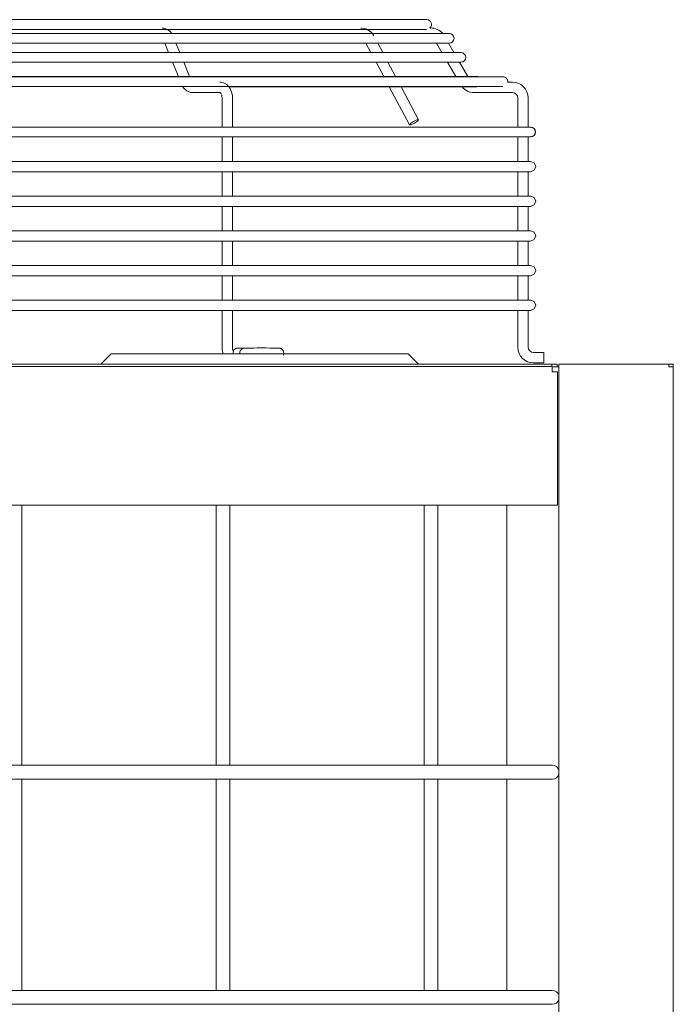
# Model space of a CAD drawing. Extents: x 820746 to 2763213, y -507304 to 286546.
# Drawn here: x 1676964 to 1677764, y 49246 to 50452 of the extents above; entities that cross this region are included whole.
import ezdxf

# ---------------------------------------------------------------- set-up
doc = ezdxf.new("R2010")
doc.units = 0
doc.header["$LTSCALE"] = 10
doc.header["$MEASUREMENT"] = 0
doc.layers.add('DETAIL', color=7, linetype='Continuous', lineweight=18)

# ---------------------------------------------------------------- blocks, each defined once
blk = doc.blocks.new('A$C2D2F39CC')
at = {"layer": 'DETAIL', "color": 0, "linetype": 'Continuous'}
for p, q in [((5313, 7783.3, 239580), (5253.5, 7783.3, 239580)), ((5370.1, 7783.3, 239580), (5313, 7783.3, 239580)), ((5424.8, 7783.3, 239580), (5370.1, 7783.3, 239580)), ((5476.8, 7783.3, 239580), (5424.8, 7783.3, 239580)), ((5525.9, 7783.3, 239580), (5476.8, 7783.3, 239580)), ((5572.1, 7783.3, 239580), (5525.9, 7783.3, 239580)), ((5615.1, 7783.3, 239580), (5572.1, 7783.3, 239580)), ((5654.8, 7783.3, 239580), (5615.1, 7783.3, 239580)), ((5691.2, 7783.3, 239580), (5654.8, 7783.3, 239580)), ((5724, 7783.3, 239580), (5691.2, 7783.3, 239580)), ((5753.2, 7783.3, 239580), (5724, 7783.3, 239580)), ((5778.8, 7783.3, 239580), (5753.2, 7783.3, 239580)), ((5800.5, 7783.3, 239580), (5778.8, 7783.3, 239580)), ((5818.3, 7783.3, 239580), (5800.5, 7783.3, 239580)), ((5832.3, 7783.3, 239580), (5818.3, 7783.3, 239580)), ((5842.3, 7783.3, 239580), (5832.3, 7783.3, 239580)), ((5848.3, 7783.3, 239580), (5842.3, 7783.3, 239580)), ((5850.3, 7783.3, 239580), (5848.3, 7783.3, 239580)), ((5256.2, 7769.7, 239580), (5315.4, 7769.7, 239580)), ((5315.4, 7769.7, 239580), (5372.3, 7769.7, 239580)), ((5372.3, 7769.7, 239580), (5426.8, 7769.7, 239580)), ((5426.8, 7769.7, 239580), (5478.5, 7769.7, 239580)), ((5478.5, 7769.7, 239580), (5527.4, 7769.7, 239580)), ((5482.2, 7771.6, 239580), (5480.9, 7771.6, 239580)), ((5483.4, 7771.4, 239580), (5482.2, 7771.6, 239580)), ((5486.3, 7770.6, 239580), (5483.4, 7771.4, 239580)), ((5489.1, 7769.2, 239580), (5486.3, 7770.6, 239580)), ((5527.4, 7769.7, 239580), (5573.4, 7769.7, 239580)), ((5573.4, 7769.7, 239580), (5616.2, 7769.7, 239580)), ((5616.2, 7769.7, 239580), (5655.8, 7769.7, 239580)), ((5655.8, 7769.7, 239580), (5692, 7769.7, 239580)), ((5692, 7769.7, 239580), (5724.6, 7769.7, 239580)), ((5724.6, 7769.7, 239580), (5753.7, 7769.7, 239580)), ((5753.7, 7769.7, 239580), (5779.1, 7769.7, 239580)), ((5759.2, 7771.6, 239580), (5758.6, 7771.6, 239580)), ((5759.7, 7771.6, 239580), (5759.2, 7771.6, 239580)), ((5763.3, 7771.1, 239580), (5759.7, 7771.6, 239580)), ((5766.8, 7769.8, 239580), (5763.3, 7771.1, 239580)), ((5770.3, 7767.8, 239580), (5766.8, 7769.8, 239580)), ((5779.1, 7769.7, 239580), (5800.7, 7769.7, 239580)), ((5800.7, 7769.7, 239580), (5818.5, 7769.7, 239580)), ((5818.5, 7769.7, 239580), (5832.4, 7769.7, 239580)), ((5832.4, 7769.7, 239580), (5842.3, 7769.7, 239580)), ((5842.3, 7769.7, 239580), (5848.3, 7769.7, 239580)), ((5848.3, 7769.7, 239580), (5850.3, 7769.7, 239580)), ((5856.1, 7771.6, 239580), (5855.1, 7771.6, 239580)), ((5289.7, 7763.9, 239580), (5228.4, 7763.9, 239580)), ((5348.9, 7763.9, 239580), (5289.7, 7763.9, 239580)), ((5405.7, 7763.9, 239580), (5348.9, 7763.9, 239580)), ((5460.1, 7763.9, 239580), (5405.7, 7763.9, 239580)), ((5511.7, 7763.9, 239580), (5460.1, 7763.9, 239580)), ((5491.7, 7767, 239580), (5489.1, 7769.2, 239580)), ((5494, 7764.4, 239580), (5491.7, 7767, 239580)), ((5494.3, 7763.9, 239580), (5494, 7764.4, 239580)), ((5560.5, 7763.9, 239580), (5511.7, 7763.9, 239580)), ((5606.2, 7763.9, 239580), (5560.5, 7763.9, 239580)), ((5648.9, 7763.9, 239580), (5606.2, 7763.9, 239580)), ((5688.3, 7763.9, 239580), (5648.9, 7763.9, 239580)), ((5724.3, 7763.9, 239580), (5688.3, 7763.9, 239580)), ((5756.8, 7763.9, 239580), (5724.3, 7763.9, 239580)), ((5785.7, 7763.9, 239580), (5756.8, 7763.9, 239580)), ((5773.3, 7765.2, 239580), (5770.3, 7767.8, 239580)), ((5775.1, 7763, 239580), (5773.3, 7765.2, 239580)), ((5776.6, 7760.5, 239580), (5775.1, 7763, 239580)), ((5811, 7763.9, 239580), (5785.7, 7763.9, 239580)), ((5832.5, 7763.9, 239580), (5811, 7763.9, 239580)), ((5850.2, 7763.9, 239580), (5832.5, 7763.9, 239580)), ((5864, 7763.9, 239580), (5850.2, 7763.9, 239580)), ((5873.9, 7763.9, 239580), (5864, 7763.9, 239580)), ((5879.8, 7763.9, 239580), (5873.9, 7763.9, 239580)), ((5881.8, 7763.9, 239580), (5879.8, 7763.9, 239580)), ((5228.4, 7750.3, 239580), (5289.7, 7750.3, 239580)), ((5289.7, 7750.3, 239580), (5348.9, 7750.3, 239580)), ((5348.9, 7750.3, 239580), (5405.7, 7750.3, 239580)), ((5405.7, 7750.3, 239580), (5460.1, 7750.3, 239580)), ((5460.1, 7750.3, 239580), (5511.7, 7750.3, 239580)), ((5484.7, 7750.3, 239580), (5490, 7737.3, 239580)), ((5505.7, 7737.3, 239580), (5500.4, 7750.3, 239580)), ((5511.7, 7750.3, 239580), (5560.5, 7750.3, 239580)), ((5560.5, 7750.3, 239580), (5606.2, 7750.3, 239580)), ((5606.2, 7750.3, 239580), (5648.9, 7750.3, 239580)), ((5648.9, 7750.3, 239580), (5688.3, 7750.3, 239580)), ((5688.3, 7750.3, 239580), (5724.3, 7750.3, 239580)), ((5724.3, 7750.3, 239580), (5756.8, 7750.3, 239580)), ((5756.8, 7750.3, 239580), (5785.7, 7750.3, 239580)), ((5765.6, 7750.3, 239580), (5772.6, 7737.3, 239580)), ((5789, 7737.3, 239580), (5782.1, 7750.3, 239580)), ((5785.7, 7750.3, 239580), (5811, 7750.3, 239580)), ((5811, 7750.3, 239580), (5832.5, 7750.3, 239580)), ((5832.5, 7750.3, 239580), (5850.2, 7750.3, 239580)), ((5850.2, 7750.3, 239580), (5864, 7750.3, 239580)), ((5864, 7750.3, 239580), (5873.9, 7750.3, 239580)), ((5864.2, 7750.3, 239580), (5871.8, 7737.3, 239580)), ((5873.9, 7750.3, 239580), (5879.8, 7750.3, 239580)), ((5879.8, 7750.3, 239580), (5881.8, 7750.3, 239580)), ((5888.5, 7737.3, 239580), (5881, 7750.3, 239580)), ((5298.7, 7737.3, 239580), (5236.6, 7737.3, 239580)), ((5358.7, 7737.3, 239580), (5298.7, 7737.3, 239580)), ((5416.2, 7737.3, 239580), (5358.7, 7737.3, 239580)), ((5471.2, 7737.3, 239580), (5416.2, 7737.3, 239580)), ((5523.5, 7737.3, 239580), (5471.2, 7737.3, 239580)), ((5572.9, 7737.3, 239580), (5523.5, 7737.3, 239580)), ((5619.2, 7737.3, 239580), (5572.9, 7737.3, 239580)), ((5662.4, 7737.3, 239580), (5619.2, 7737.3, 239580)), ((5702.3, 7737.3, 239580), (5662.4, 7737.3, 239580)), ((5738.8, 7737.3, 239580), (5702.3, 7737.3, 239580)), ((5771.7, 7737.3, 239580), (5738.8, 7737.3, 239580)), ((5801, 7737.3, 239580), (5771.7, 7737.3, 239580)), ((5826.5, 7737.3, 239580), (5801, 7737.3, 239580)), ((5848.3, 7737.3, 239580), (5826.5, 7737.3, 239580)), ((5866.2, 7737.3, 239580), (5848.3, 7737.3, 239580)), ((5880.2, 7737.3, 239580), (5866.2, 7737.3, 239580)), ((5890.2, 7737.3, 239580), (5880.2, 7737.3, 239580)), ((5896.2, 7737.3, 239580), (5890.2, 7737.3, 239580)), ((5898.2, 7737.3, 239580), (5896.2, 7737.3, 239580)), ((5236.6, 7723.7, 239580), (5298.7, 7723.7, 239580)), ((5298.7, 7723.7, 239580), (5358.7, 7723.7, 239580)), ((5358.7, 7723.7, 239580), (5416.2, 7723.7, 239580)), ((5416.2, 7723.7, 239580), (5471.2, 7723.7, 239580)), ((5471.2, 7723.7, 239580), (5523.5, 7723.7, 239580)), ((5495.6, 7723.7, 239580), (5503.7, 7703.9, 239580)), ((5519.4, 7703.9, 239580), (5511.3, 7723.7, 239580)), ((5523.5, 7723.7, 239580), (5572.9, 7723.7, 239580)), ((5572.9, 7723.7, 239580), (5619.2, 7723.7, 239580)), ((5619.2, 7723.7, 239580), (5662.4, 7723.7, 239580)), ((5662.4, 7723.7, 239580), (5702.3, 7723.7, 239580)), ((5702.3, 7723.7, 239580), (5738.8, 7723.7, 239580)), ((5738.8, 7723.7, 239580), (5771.7, 7723.7, 239580)), ((5771.7, 7723.7, 239580), (5801, 7723.7, 239580)), ((5779.8, 7723.7, 239580), (5790.4, 7703.9, 239580)), ((5806.9, 7703.9, 239580), (5796.3, 7723.7, 239580)), ((5801, 7723.7, 239580), (5826.5, 7723.7, 239580)), ((5826.5, 7723.7, 239580), (5848.3, 7723.7, 239580)), ((5848.3, 7723.7, 239580), (5866.2, 7723.7, 239580)), ((5866.2, 7723.7, 239580), (5880.2, 7723.7, 239580)), ((5879.6, 7723.7, 239580), (5891.1, 7703.9, 239580)), ((5880.2, 7723.7, 239580), (5890.2, 7723.7, 239580)), ((5890.2, 7723.7, 239580), (5896.2, 7723.7, 239580)), ((5896.2, 7723.7, 239580), (5898.2, 7723.7, 239580)), ((5907.8, 7703.9, 239580), (5896.4, 7723.7, 239580)), ((5287.4, 7703.4, 239580), (5222.2, 7703.4, 239580)), ((5330.1, 7703.9, 239580), (5268.7, 7703.9, 239580)), ((5350.4, 7703.4, 239580), (5287.4, 7703.4, 239580)), ((5389.3, 7703.9, 239580), (5330.1, 7703.9, 239580)), ((5411.2, 7703.4, 239580), (5350.4, 7703.4, 239580)), ((5446.1, 7703.9, 239580), (5389.3, 7703.9, 239580)), ((5469.6, 7703.4, 239580), (5411.2, 7703.4, 239580)), ((5500.3, 7703.9, 239580), (5446.1, 7703.9, 239580)), ((5525.3, 7703.4, 239580), (5469.6, 7703.4, 239580)), ((5551.8, 7703.9, 239580), (5500.3, 7703.9, 239580)), ((5578.2, 7703.4, 239580), (5525.3, 7703.4, 239580)), ((5600.5, 7703.9, 239580), (5551.8, 7703.9, 239580)), ((5628.2, 7703.4, 239580), (5578.2, 7703.4, 239580)), ((5646.1, 7703.9, 239580), (5600.5, 7703.9, 239580)), ((5675, 7703.4, 239580), (5628.2, 7703.4, 239580)), ((5688.7, 7703.9, 239580), (5646.1, 7703.9, 239580)), ((5718.7, 7703.4, 239580), (5675, 7703.4, 239580)), ((5727.9, 7703.9, 239580), (5688.7, 7703.9, 239580)), ((5759, 7703.4, 239580), (5718.7, 7703.4, 239580)), ((5763.8, 7703.9, 239580), (5727.9, 7703.9, 239580)), ((5795.8, 7703.4, 239580), (5759, 7703.4, 239580)), ((5796.1, 7703.9, 239580), (5763.8, 7703.9, 239580)), ((5829.1, 7703.4, 239580), (5795.8, 7703.4, 239580)), ((5824.9, 7703.9, 239580), (5796.1, 7703.9, 239580)), ((5850.1, 7703.9, 239580), (5824.9, 7703.9, 239580)), ((5858.7, 7703.4, 239580), (5829.1, 7703.4, 239580)), ((5871.5, 7703.9, 239580), (5850.1, 7703.9, 239580)), ((5884.5, 7703.4, 239580), (5858.7, 7703.4, 239580)), ((5889, 7703.9, 239580), (5871.5, 7703.9, 239580)), ((5906.4, 7703.4, 239580), (5884.5, 7703.4, 239580)), ((5902.8, 7703.9, 239580), (5889, 7703.9, 239580)), ((5912.6, 7703.9, 239580), (5902.8, 7703.9, 239580)), ((5924.5, 7703.4, 239580), (5906.4, 7703.4, 239580)), ((5918.5, 7703.9, 239580), (5912.6, 7703.9, 239580)), ((5920.5, 7703.9, 239580), (5918.5, 7703.9, 239580)), ((5938.6, 7703.4, 239580), (5924.5, 7703.4, 239580)), ((5948.7, 7703.4, 239580), (5938.6, 7703.4, 239580)), ((5954.8, 7703.4, 239580), (5948.7, 7703.4, 239580)), ((5956.8, 7703.4, 239580), (5954.8, 7703.4, 239580)), ((5226.7, 7689.8, 239580), (5291.5, 7689.8, 239580)), ((5291.5, 7689.8, 239580), (5354.2, 7689.8, 239580)), ((5354.2, 7689.8, 239580), (5414.6, 7689.8, 239580)), ((5414.6, 7689.8, 239580), (5472.6, 7689.8, 239580)), ((5472.6, 7689.8, 239580), (5528, 7689.8, 239580)), ((5509.8, 7689.8, 239580), (5510.6, 7688.6, 239580)), ((5510.6, 7688.6, 239580), (5512.8, 7686, 239580)), ((5528, 7689.8, 239580), (5580.6, 7689.8, 239580)), ((5563.7, 7695.8, 239580), (5561.7, 7695.9, 239580)), ((5565.7, 7695.4, 239580), (5563.7, 7695.8, 239580)), ((5568.6, 7694.2, 239580), (5565.7, 7695.4, 239580)), ((5571.3, 7692.5, 239580), (5568.6, 7694.2, 239580)), ((5573.8, 7690, 239580), (5571.3, 7692.5, 239580)), ((5575.9, 7687.1, 239580), (5573.8, 7690, 239580)), ((5575.3, 7689.4, 239580), (5624.4, 7689.4, 239580)), ((5577.6, 7683.4, 239580), (5575.9, 7687.1, 239580)), ((5580.6, 7689.8, 239580), (5630.3, 7689.8, 239580)), ((5624.4, 7689.4, 239580), (5670.2, 7689.4, 239580)), ((5630.3, 7689.8, 239580), (5676.9, 7689.8, 239580)), ((5670.2, 7689.4, 239580), (5712.5, 7689.4, 239580)), ((5676.9, 7689.8, 239580), (5720.2, 7689.8, 239580)), ((5712.5, 7689.4, 239580), (5751.1, 7689.4, 239580)), ((5720.2, 7689.8, 239580), (5760.3, 7689.8, 239580)), ((5751.1, 7689.4, 239580), (5786.1, 7689.4, 239580)), ((5760.3, 7689.8, 239580), (5796.9, 7689.8, 239580)), ((5786.1, 7689.4, 239580), (5817.2, 7689.4, 239580)), ((5796.9, 7689.8, 239580), (5829.9, 7689.8, 239580)), ((5798.1, 7689.4, 239580), (5826.4, 7636.5, 239580)), ((5839.2, 7643.3, 239580), (5814.6, 7689.4, 239580)), ((5817.2, 7689.4, 239580), (5844.3, 7689.4, 239580)), ((5829.9, 7689.8, 239580), (5859.3, 7689.8, 239580)), ((5844.3, 7689.4, 239580), (5867.4, 7689.4, 239580)), ((5859.3, 7689.8, 239580), (5884.9, 7689.8, 239580)), ((5867.4, 7689.4, 239580), (5886.5, 7689.4, 239580)), ((5884.9, 7689.8, 239580), (5906.8, 7689.8, 239580)), ((5886.5, 7689.4, 239580), (5901.3, 7689.4, 239580)), ((5901.3, 7689.4, 239580), (5912, 7689.4, 239580)), ((5906.8, 7689.8, 239580), (5924.7, 7689.8, 239580)), ((5912, 7689.4, 239580), (5918.4, 7689.4, 239580)), ((5918.4, 7689.4, 239580), (5920.5, 7689.4, 239580)), ((5924.7, 7689.8, 239580), (5938.7, 7689.8, 239580)), ((5938.7, 7689.8, 239580), (5948.8, 7689.8, 239580)), ((5948.8, 7689.8, 239580), (5954.8, 7689.8, 239580)), ((5954.8, 7689.8, 239580), (5956.8, 7689.8, 239580)), ((5970.4, 7695.9, 239580), (5963.5, 7695.9, 239580)), ((5512.8, 7686, 239580), (5515.5, 7683.9, 239580)), ((5515.5, 7683.9, 239580), (5518.2, 7682.4, 239580)), ((5518.2, 7682.4, 239580), (5521.2, 7681.6, 239580)), ((5521.2, 7681.6, 239580), (5522.4, 7681.5, 239580)), ((5522.4, 7681.5, 239580), (5523.7, 7681.4, 239580)), ((5523.7, 7681.4, 239580), (5561.7, 7681.4, 239580)), ((5561.7, 7681.4, 239580), (5561.7, 7681.4, 239580)), ((5561.7, 7681.4, 239580), (5561.8, 7681.4, 239580)), ((5561.8, 7681.4, 239580), (5562, 7681.2, 239580)), ((5562, 7681.2, 239580), (5562.4, 7680.9, 239580)), ((5562.4, 7680.9, 239580), (5562.9, 7680.4, 239580)), ((5562.9, 7680.4, 239580), (5563.3, 7679.8, 239580)), ((5563.3, 7679.8, 239580), (5563.8, 7678.9, 239580)), ((5563.8, 7678.9, 239580), (5564.2, 7677.9, 239580)), ((5564.2, 7677.9, 239580), (5564.5, 7676.7, 239580)), ((5564.5, 7676.7, 239580), (5564.6, 7675.4, 239580)), ((5564.6, 7675.4, 239580), (5564.7, 7674.8, 239580)), ((5564.7, 7674.8, 239580), (5564.7, 7674.1, 239580)), ((5564.7, 7674.1, 239580), (5564.7, 7633.2, 239580)), ((5578.7, 7679.4, 239580), (5577.6, 7683.4, 239580)), ((5579.1, 7676.8, 239580), (5578.7, 7679.4, 239580)), ((5579.2, 7674.1, 239580), (5579.1, 7676.8, 239580)), ((5579.2, 7633.2, 239580), (5579.2, 7674.1, 239580)), ((5916.6, 7681.4, 239580), (5970.4, 7681.4, 239580)), ((5977.7, 7674.1, 239580), (5977.7, 7633.2, 239580)), ((5992.2, 7633.2, 239580), (5992.2, 7674.1, 239580)), ((5325.7, 7633.2, 239580), (5260.5, 7633.2, 239580)), ((5388.7, 7633.2, 239580), (5325.7, 7633.2, 239580)), ((5449.5, 7633.2, 239580), (5388.7, 7633.2, 239580)), ((5507.8, 7633.2, 239580), (5449.5, 7633.2, 239580)), ((5563.4, 7633.2, 239580), (5507.8, 7633.2, 239580)), ((5616.3, 7633.2, 239580), (5563.4, 7633.2, 239580)), ((5666.2, 7633.2, 239580), (5616.3, 7633.2, 239580)), ((5713, 7633.2, 239580), (5666.2, 7633.2, 239580)), ((5756.6, 7633.2, 239580), (5713, 7633.2, 239580)), ((5796.8, 7633.2, 239580), (5756.6, 7633.2, 239580)), ((5833.6, 7633.2, 239580), (5796.8, 7633.2, 239580)), ((5826.4, 7636.5, 239580), (5827.8, 7638.3, 239580)), ((5828.7, 7636.6, 239580), (5826.4, 7636.5, 239580)), ((5827.8, 7638.3, 239580), (5832.1, 7641.1, 239580)), ((5833.4, 7638.7, 239580), (5828.7, 7636.6, 239580)), ((5832.1, 7641.1, 239580), (5836.8, 7643.2, 239580)), ((5837.8, 7641.4, 239580), (5833.4, 7638.7, 239580)), ((5866.8, 7633.2, 239580), (5833.6, 7633.2, 239580)), ((5836.8, 7643.2, 239580), (5839.2, 7643.3, 239580)), ((5839.2, 7643.3, 239580), (5837.8, 7641.4, 239580)), ((5896.4, 7633.2, 239580), (5866.8, 7633.2, 239580)), ((5922.3, 7633.2, 239580), (5896.4, 7633.2, 239580)), ((5944.3, 7633.2, 239580), (5922.3, 7633.2, 239580)), ((5962.5, 7633.2, 239580), (5944.3, 7633.2, 239580)), ((5976.7, 7633.2, 239580), (5962.5, 7633.2, 239580)), ((5987, 7633.2, 239580), (5976.7, 7633.2, 239580)), ((5993.2, 7633.2, 239580), (5987, 7633.2, 239580)), ((5995.5, 7633.2, 239580), (5993.2, 7633.2, 239580)), ((6000.3, 7631.2, 239580), (5995.5, 7633.2, 239580)), ((5995.5, 7633.2, 239580), (5995.5, 7633.2, 239580)), ((6000.3, 7631.2, 239580), (5995.5, 7633.2, 239580)), ((5260.5, 7619.7, 239580), (5325.7, 7619.7, 239580)), ((5325.7, 7619.7, 239580), (5388.7, 7619.7, 239580)), ((5388.7, 7619.7, 239580), (5449.5, 7619.7, 239580)), ((5449.5, 7619.7, 239580), (5507.8, 7619.7, 239580)), ((5507.8, 7619.7, 239580), (5563.4, 7619.7, 239580)), ((5563.4, 7619.7, 239580), (5616.3, 7619.7, 239580)), ((5564.7, 7619.7, 239580), (5564.7, 7585.3, 239580)), ((5579.2, 7585.3, 239580), (5579.2, 7619.7, 239580)), ((5616.3, 7619.7, 239580), (5666.2, 7619.7, 239580)), ((5666.2, 7619.7, 239580), (5713, 7619.7, 239580)), ((5713, 7619.7, 239580), (5756.6, 7619.7, 239580)), ((5756.6, 7619.7, 239580), (5796.8, 7619.7, 239580)), ((5796.8, 7619.7, 239580), (5833.6, 7619.7, 239580)), ((5833.6, 7619.7, 239580), (5866.8, 7619.7, 239580)), ((5866.8, 7619.7, 239580), (5896.4, 7619.7, 239580)), ((5896.4, 7619.7, 239580), (5922.3, 7619.7, 239580)), ((5922.3, 7619.7, 239580), (5944.3, 7619.7, 239580)), ((5944.3, 7619.7, 239580), (5962.5, 7619.7, 239580)), ((5962.5, 7619.7, 239580), (5976.7, 7619.7, 239580)), ((5976.7, 7619.7, 239580), (5987, 7619.7, 239580)), ((5977.7, 7619.7, 239580), (5977.7, 7585.3, 239580)), ((5987, 7619.7, 239580), (5993.2, 7619.7, 239580)), ((5992.2, 7585.3, 239580), (5992.2, 7619.7, 239580)), ((5993.2, 7619.7, 239580), (5995.5, 7619.7, 239580)), ((5995.5, 7619.7, 239580), (6000.3, 7621.6, 239580)), ((5995.5, 7619.7, 239580), (6000.3, 7621.6, 239580)), ((5995.5, 7619.7, 239580), (5995.5, 7619.7, 239580)), ((6002.3, 7626.4, 239580), (6000.3, 7631.2, 239580)), ((6002.3, 7626.4, 239580), (6000.3, 7631.2, 239580)), ((6000.3, 7621.6, 239580), (6002.3, 7626.4, 239580)), ((6000.3, 7621.6, 239580), (6002.3, 7626.4, 239580)), ((5325.7, 7585.3, 239580), (5260.5, 7585.3, 239580)), ((5388.7, 7585.3, 239580), (5325.7, 7585.3, 239580)), ((5449.5, 7585.3, 239580), (5388.7, 7585.3, 239580)), ((5507.8, 7585.3, 239580), (5449.5, 7585.3, 239580)), ((5563.4, 7585.3, 239580), (5507.8, 7585.3, 239580)), ((5616.3, 7585.3, 239580), (5563.4, 7585.3, 239580)), ((5666.2, 7585.3, 239580), (5616.3, 7585.3, 239580)), ((5713, 7585.3, 239580), (5666.2, 7585.3, 239580)), ((5756.6, 7585.3, 239580), (5713, 7585.3, 239580)), ((5796.8, 7585.3, 239580), (5756.6, 7585.3, 239580)), ((5833.6, 7585.3, 239580), (5796.8, 7585.3, 239580)), ((5866.8, 7585.3, 239580), (5833.6, 7585.3, 239580)), ((5896.4, 7585.3, 239580), (5866.8, 7585.3, 239580)), ((5922.3, 7585.3, 239580), (5896.4, 7585.3, 239580)), ((5944.3, 7585.3, 239580), (5922.3, 7585.3, 239580)), ((5962.5, 7585.3, 239580), (5944.3, 7585.3, 239580)), ((5976.7, 7585.3, 239580), (5962.5, 7585.3, 239580)), ((5987, 7585.3, 239580), (5976.7, 7585.3, 239580)), ((5993.2, 7585.3, 239580), (5987, 7585.3, 239580)), ((5995.5, 7585.3, 239580), (5993.2, 7585.3, 239580)), ((6000.7, 7583.2, 239580), (5995.5, 7585.3, 239580)), ((6002.8, 7578, 239580), (6000.7, 7583.2, 239580)), ((6000.7, 7572.9, 239580), (6002.8, 7578, 239580)), ((5260.5, 7570.8, 239580), (5325.7, 7570.8, 239580)), ((5325.7, 7570.8, 239580), (5388.7, 7570.8, 239580)), ((5388.7, 7570.8, 239580), (5449.5, 7570.8, 239580)), ((5449.5, 7570.8, 239580), (5507.8, 7570.8, 239580)), ((5507.8, 7570.8, 239580), (5563.4, 7570.8, 239580)), ((5563.4, 7570.8, 239580), (5616.3, 7570.8, 239580)), ((5564.7, 7570.8, 239580), (5564.7, 7536.9, 239580)), ((5579.2, 7536.9, 239580), (5579.2, 7570.8, 239580)), ((5616.3, 7570.8, 239580), (5666.2, 7570.8, 239580)), ((5666.2, 7570.8, 239580), (5713, 7570.8, 239580)), ((5713, 7570.8, 239580), (5756.6, 7570.8, 239580)), ((5756.6, 7570.8, 239580), (5796.8, 7570.8, 239580)), ((5796.8, 7570.8, 239580), (5833.6, 7570.8, 239580)), ((5833.6, 7570.8, 239580), (5866.8, 7570.8, 239580)), ((5866.8, 7570.8, 239580), (5896.4, 7570.8, 239580)), ((5896.4, 7570.8, 239580), (5922.3, 7570.8, 239580)), ((5922.3, 7570.8, 239580), (5944.3, 7570.8, 239580)), ((5944.3, 7570.8, 239580), (5962.5, 7570.8, 239580)), ((5962.5, 7570.8, 239580), (5976.7, 7570.8, 239580)), ((5976.7, 7570.8, 239580), (5987, 7570.8, 239580)), ((5977.7, 7570.8, 239580), (5977.7, 7536.9, 239580)), ((5987, 7570.8, 239580), (5993.2, 7570.8, 239580)), ((5992.2, 7536.9, 239580), (5992.2, 7570.8, 239580)), ((5993.2, 7570.8, 239580), (5995.5, 7570.8, 239580)), ((5995.5, 7570.8, 239580), (6000.7, 7572.9, 239580)), ((5325.7, 7536.9, 239580), (5260.5, 7536.9, 239580)), ((5388.7, 7536.9, 239580), (5325.7, 7536.9, 239580)), ((5449.5, 7536.9, 239580), (5388.7, 7536.9, 239580)), ((5507.8, 7536.9, 239580), (5449.5, 7536.9, 239580)), ((5563.4, 7536.9, 239580), (5507.8, 7536.9, 239580)), ((5616.3, 7536.9, 239580), (5563.4, 7536.9, 239580)), ((5666.2, 7536.9, 239580), (5616.3, 7536.9, 239580)), ((5713, 7536.9, 239580), (5666.2, 7536.9, 239580)), ((5756.6, 7536.9, 239580), (5713, 7536.9, 239580)), ((5796.8, 7536.9, 239580), (5756.6, 7536.9, 239580)), ((5833.6, 7536.9, 239580), (5796.8, 7536.9, 239580)), ((5866.8, 7536.9, 239580), (5833.6, 7536.9, 239580)), ((5896.4, 7536.9, 239580), (5866.8, 7536.9, 239580)), ((5922.3, 7536.9, 239580), (5896.4, 7536.9, 239580)), ((5944.3, 7536.9, 239580), (5922.3, 7536.9, 239580)), ((5962.5, 7536.9, 239580), (5944.3, 7536.9, 239580)), ((5976.7, 7536.9, 239580), (5962.5, 7536.9, 239580)), ((5987, 7536.9, 239580), (5976.7, 7536.9, 239580)), ((5993.2, 7536.9, 239580), (5987, 7536.9, 239580)), ((5995.5, 7536.9, 239580), (5993.2, 7536.9, 239580)), ((6000.7, 7534.8, 239580), (5995.5, 7536.9, 239580)), ((5260.5, 7522.4, 239580), (5325.7, 7522.4, 239580)), ((5325.7, 7522.4, 239580), (5388.7, 7522.4, 239580)), ((5388.7, 7522.4, 239580), (5449.5, 7522.4, 239580)), ((5449.5, 7522.4, 239580), (5507.8, 7522.4, 239580)), ((5507.8, 7522.4, 239580), (5563.4, 7522.4, 239580)), ((5563.4, 7522.4, 239580), (5616.3, 7522.4, 239580)), ((5564.7, 7522.4, 239580), (5564.7, 7488.5, 239580)), ((5579.2, 7488.5, 239580), (5579.2, 7522.4, 239580)), ((5616.3, 7522.4, 239580), (5666.2, 7522.4, 239580)), ((5666.2, 7522.4, 239580), (5713, 7522.4, 239580)), ((5713, 7522.4, 239580), (5756.6, 7522.4, 239580)), ((5756.6, 7522.4, 239580), (5796.8, 7522.4, 239580)), ((5796.8, 7522.4, 239580), (5833.6, 7522.4, 239580)), ((5833.6, 7522.4, 239580), (5866.8, 7522.4, 239580)), ((5866.8, 7522.4, 239580), (5896.4, 7522.4, 239580)), ((5896.4, 7522.4, 239580), (5922.3, 7522.4, 239580)), ((5922.3, 7522.4, 239580), (5944.3, 7522.4, 239580)), ((5944.3, 7522.4, 239580), (5962.5, 7522.4, 239580)), ((5962.5, 7522.4, 239580), (5976.7, 7522.4, 239580)), ((5976.7, 7522.4, 239580), (5987, 7522.4, 239580)), ((5977.7, 7522.4, 239580), (5977.7, 7488.5, 239580)), ((5987, 7522.4, 239580), (5993.2, 7522.4, 239580)), ((5992.2, 7488.5, 239580), (5992.2, 7522.4, 239580)), ((5993.2, 7522.4, 239580), (5995.5, 7522.4, 239580)), ((5995.5, 7522.4, 239580), (6000.7, 7524.5, 239580)), ((6002.8, 7529.6, 239580), (6000.7, 7534.8, 239580)), ((6000.7, 7524.5, 239580), (6002.8, 7529.6, 239580)), ((5325.7, 7488.5, 239580), (5260.5, 7488.5, 239580)), ((5388.7, 7488.5, 239580), (5325.7, 7488.5, 239580)), ((5449.5, 7488.5, 239580), (5388.7, 7488.5, 239580)), ((5507.8, 7488.5, 239580), (5449.5, 7488.5, 239580)), ((5563.4, 7488.5, 239580), (5507.8, 7488.5, 239580)), ((5616.3, 7488.5, 239580), (5563.4, 7488.5, 239580)), ((5666.2, 7488.5, 239580), (5616.3, 7488.5, 239580)), ((5713, 7488.5, 239580), (5666.2, 7488.5, 239580)), ((5756.6, 7488.5, 239580), (5713, 7488.5, 239580)), ((5796.8, 7488.5, 239580), (5756.6, 7488.5, 239580)), ((5833.6, 7488.5, 239580), (5796.8, 7488.5, 239580)), ((5866.8, 7488.5, 239580), (5833.6, 7488.5, 239580)), ((5896.4, 7488.5, 239580), (5866.8, 7488.5, 239580)), ((5922.3, 7488.5, 239580), (5896.4, 7488.5, 239580)), ((5944.3, 7488.5, 239580), (5922.3, 7488.5, 239580)), ((5962.5, 7488.5, 239580), (5944.3, 7488.5, 239580)), ((5976.7, 7488.5, 239580), (5962.5, 7488.5, 239580)), ((5987, 7488.5, 239580), (5976.7, 7488.5, 239580)), ((5993.2, 7488.5, 239580), (5987, 7488.5, 239580)), ((5995.5, 7488.5, 239580), (5993.2, 7488.5, 239580)), ((6000.7, 7486.4, 239580), (5995.5, 7488.5, 239580)), ((6002.8, 7481.2, 239580), (6000.7, 7486.4, 239580)), ((6000.7, 7476.1, 239580), (6002.8, 7481.2, 239580)), ((5260.5, 7474, 239580), (5325.7, 7474, 239580)), ((5325.7, 7474, 239580), (5388.7, 7474, 239580)), ((5388.7, 7474, 239580), (5449.5, 7474, 239580)), ((5449.5, 7474, 239580), (5507.8, 7474, 239580)), ((5507.8, 7474, 239580), (5563.4, 7474, 239580)), ((5563.4, 7474, 239580), (5616.3, 7474, 239580)), ((5564.7, 7474, 239580), (5564.7, 7440.1, 239580)), ((5579.2, 7440.1, 239580), (5579.2, 7474, 239580)), ((5616.3, 7474, 239580), (5666.2, 7474, 239580)), ((5666.2, 7474, 239580), (5713, 7474, 239580)), ((5713, 7474, 239580), (5756.6, 7474, 239580)), ((5756.6, 7474, 239580), (5796.8, 7474, 239580)), ((5796.8, 7474, 239580), (5833.6, 7474, 239580)), ((5833.6, 7474, 239580), (5866.8, 7474, 239580)), ((5866.8, 7474, 239580), (5896.4, 7474, 239580)), ((5896.4, 7474, 239580), (5922.3, 7474, 239580)), ((5922.3, 7474, 239580), (5944.3, 7474, 239580)), ((5944.3, 7474, 239580), (5962.5, 7474, 239580)), ((5962.5, 7474, 239580), (5976.7, 7474, 239580)), ((5976.7, 7474, 239580), (5987, 7474, 239580)), ((5977.7, 7474, 239580), (5977.7, 7440.1, 239580)), ((5987, 7474, 239580), (5993.2, 7474, 239580)), ((5992.2, 7440.1, 239580), (5992.2, 7474, 239580)), ((5993.2, 7474, 239580), (5995.5, 7474, 239580)), ((5995.5, 7474, 239580), (6000.7, 7476.1, 239580)), ((5325.7, 7440.1, 239580), (5260.5, 7440.1, 239580)), ((5388.7, 7440.1, 239580), (5325.7, 7440.1, 239580)), ((5449.5, 7440.1, 239580), (5388.7, 7440.1, 239580)), ((5507.8, 7440.1, 239580), (5449.5, 7440.1, 239580)), ((5563.4, 7440.1, 239580), (5507.8, 7440.1, 239580)), ((5616.3, 7440.1, 239580), (5563.4, 7440.1, 239580)), ((5666.2, 7440.1, 239580), (5616.3, 7440.1, 239580)), ((5713, 7440.1, 239580), (5666.2, 7440.1, 239580)), ((5756.6, 7440.1, 239580), (5713, 7440.1, 239580)), ((5796.8, 7440.1, 239580), (5756.6, 7440.1, 239580)), ((5833.6, 7440.1, 239580), (5796.8, 7440.1, 239580)), ((5866.8, 7440.1, 239580), (5833.6, 7440.1, 239580)), ((5896.4, 7440.1, 239580), (5866.8, 7440.1, 239580)), ((5922.3, 7440.1, 239580), (5896.4, 7440.1, 239580)), ((5944.3, 7440.1, 239580), (5922.3, 7440.1, 239580)), ((5962.5, 7440.1, 239580), (5944.3, 7440.1, 239580)), ((5976.7, 7440.1, 239580), (5962.5, 7440.1, 239580)), ((5987, 7440.1, 239580), (5976.7, 7440.1, 239580)), ((5993.2, 7440.1, 239580), (5987, 7440.1, 239580)), ((5995.5, 7440.1, 239580), (5993.2, 7440.1, 239580)), ((6000.7, 7438, 239580), (5995.5, 7440.1, 239580)), ((5260.5, 7425.6, 239580), (5325.7, 7425.6, 239580)), ((5325.7, 7425.6, 239580), (5388.7, 7425.6, 239580)), ((5388.7, 7425.6, 239580), (5449.5, 7425.6, 239580)), ((5449.5, 7425.6, 239580), (5507.8, 7425.6, 239580)), ((5507.8, 7425.6, 239580), (5563.4, 7425.6, 239580)), ((5563.4, 7425.6, 239580), (5616.3, 7425.6, 239580)), ((5564.7, 7425.6, 239580), (5564.7, 7391.7, 239580)), ((5579.2, 7391.7, 239580), (5579.2, 7425.6, 239580)), ((5616.3, 7425.6, 239580), (5666.2, 7425.6, 239580)), ((5666.2, 7425.6, 239580), (5713, 7425.6, 239580)), ((5713, 7425.6, 239580), (5756.6, 7425.6, 239580)), ((5756.6, 7425.6, 239580), (5796.8, 7425.6, 239580)), ((5796.8, 7425.6, 239580), (5833.6, 7425.6, 239580)), ((5833.6, 7425.6, 239580), (5866.8, 7425.6, 239580)), ((5866.8, 7425.6, 239580), (5896.4, 7425.6, 239580)), ((5896.4, 7425.6, 239580), (5922.3, 7425.6, 239580)), ((5922.3, 7425.6, 239580), (5944.3, 7425.6, 239580)), ((5944.3, 7425.6, 239580), (5962.5, 7425.6, 239580)), ((5962.5, 7425.6, 239580), (5976.7, 7425.6, 239580)), ((5976.7, 7425.6, 239580), (5987, 7425.6, 239580)), ((5977.7, 7425.6, 239580), (5977.7, 7391.7, 239580)), ((5987, 7425.6, 239580), (5993.2, 7425.6, 239580)), ((5992.2, 7391.7, 239580), (5992.2, 7425.6, 239580)), ((5993.2, 7425.6, 239580), (5995.5, 7425.6, 239580)), ((5995.5, 7425.6, 239580), (6000.7, 7427.7, 239580)), ((6002.8, 7432.8, 239580), (6000.7, 7438, 239580)), ((6000.7, 7427.7, 239580), (6002.8, 7432.8, 239580)), ((5325.7, 7391.7, 239580), (5260.5, 7391.7, 239580)), ((5388.7, 7391.7, 239580), (5325.7, 7391.7, 239580)), ((5449.5, 7391.7, 239580), (5388.7, 7391.7, 239580)), ((5507.8, 7391.7, 239580), (5449.5, 7391.7, 239580)), ((5563.4, 7391.7, 239580), (5507.8, 7391.7, 239580)), ((5616.3, 7391.7, 239580), (5563.4, 7391.7, 239580)), ((5666.2, 7391.7, 239580), (5616.3, 7391.7, 239580)), ((5713, 7391.7, 239580), (5666.2, 7391.7, 239580)), ((5756.6, 7391.7, 239580), (5713, 7391.7, 239580)), ((5796.8, 7391.7, 239580), (5756.6, 7391.7, 239580)), ((5833.6, 7391.7, 239580), (5796.8, 7391.7, 239580)), ((5866.8, 7391.7, 239580), (5833.6, 7391.7, 239580)), ((5896.4, 7391.7, 239580), (5866.8, 7391.7, 239580)), ((5922.3, 7391.7, 239580), (5896.4, 7391.7, 239580)), ((5944.3, 7391.7, 239580), (5922.3, 7391.7, 239580)), ((5962.5, 7391.7, 239580), (5944.3, 7391.7, 239580)), ((5976.7, 7391.7, 239580), (5962.5, 7391.7, 239580)), ((5987, 7391.7, 239580), (5976.7, 7391.7, 239580)), ((5993.2, 7391.7, 239580), (5987, 7391.7, 239580)), ((5995.5, 7391.7, 239580), (5993.2, 7391.7, 239580)), ((6000.7, 7389.6, 239580), (5995.5, 7391.7, 239580)), ((6002.8, 7384.4, 239580), (6000.7, 7389.6, 239580)), ((6000.7, 7379.3, 239580), (6002.8, 7384.4, 239580)), ((5260.5, 7377.2, 239580), (5325.7, 7377.2, 239580)), ((5325.7, 7377.2, 239580), (5388.7, 7377.2, 239580)), ((5388.7, 7377.2, 239580), (5449.5, 7377.2, 239580)), ((5449.5, 7377.2, 239580), (5507.8, 7377.2, 239580)), ((5507.8, 7377.2, 239580), (5563.4, 7377.2, 239580)), ((5563.4, 7377.2, 239580), (5616.3, 7377.2, 239580)), ((5564.7, 7377.2, 239580), (5564.7, 7325.7, 239580)), ((5579.2, 7325.7, 239580), (5579.2, 7377.2, 239580)), ((5616.3, 7377.2, 239580), (5666.2, 7377.2, 239580)), ((5666.2, 7377.2, 239580), (5713, 7377.2, 239580)), ((5713, 7377.2, 239580), (5756.6, 7377.2, 239580)), ((5756.6, 7377.2, 239580), (5796.8, 7377.2, 239580)), ((5796.8, 7377.2, 239580), (5833.6, 7377.2, 239580)), ((5833.6, 7377.2, 239580), (5866.8, 7377.2, 239580)), ((5866.8, 7377.2, 239580), (5896.4, 7377.2, 239580)), ((5896.4, 7377.2, 239580), (5922.3, 7377.2, 239580)), ((5922.3, 7377.2, 239580), (5944.3, 7377.2, 239580)), ((5944.3, 7377.2, 239580), (5962.5, 7377.2, 239580)), ((5962.5, 7377.2, 239580), (5976.7, 7377.2, 239580)), ((5976.7, 7377.2, 239580), (5987, 7377.2, 239580)), ((5977.7, 7377.2, 239580), (5977.7, 7325.7, 239580)), ((5987, 7377.2, 239580), (5993.2, 7377.2, 239580)), ((5992.2, 7325.7, 239580), (5992.2, 7377.2, 239580)), ((5993.2, 7377.2, 239580), (5995.5, 7377.2, 239580)), ((5995.5, 7377.2, 239580), (6000.7, 7379.3, 239580)), ((5410.1, 7316.6, 239580), (5395.6, 7302.1, 239580)), ((5410.1, 7316.6, 239580), (5412.7, 7316.6, 239580)), ((5412.7, 7316.6, 239580), (5420.1, 7316.6, 239580)), ((5420.1, 7316.6, 239580), (5431.1, 7316.6, 239580)), ((5431.1, 7316.6, 239580), (5444, 7316.6, 239580)), ((5444, 7316.6, 239580), (5693.8, 7316.6, 239580)), ((5564.7, 7325.7, 239580), (5564.8, 7323, 239580)), ((5564.8, 7323, 239580), (5565.2, 7320.4, 239580)), ((5565.2, 7320.4, 239580), (5566.3, 7316.5, 239580)), ((5579.2, 7325, 239580), (5579.2, 7325.7, 239580)), ((5579.3, 7324.4, 239580), (5579.2, 7325, 239580)), ((5579.5, 7323.1, 239580), (5579.3, 7324.4, 239580)), ((5579.8, 7321.9, 239580), (5579.5, 7323.1, 239580)), ((5580.4, 7320.3, 239580), (5579.8, 7321.9, 239580)), ((5579.9, 7316.6, 239580), (5581.2, 7322.2, 239580)), ((5581.2, 7322.2, 239580), (5585, 7324.6, 239580)), ((5595.3, 7324.6, 239580), (5585, 7324.6, 239580)), ((5589.7, 7319.6, 239580), (5589.4, 7318.3, 239580)), ((5589.4, 7318.3, 239580), (5589.4, 7317, 239580)), ((5589.4, 7317, 239580), (5589.4, 7316.6, 239580)), ((5590.2, 7320.8, 239580), (5589.7, 7319.6, 239580)), ((5590.8, 7321.8, 239580), (5590.2, 7320.8, 239580)), ((5591.5, 7322.6, 239580), (5590.8, 7321.8, 239580)), ((5592.3, 7323.3, 239580), (5591.5, 7322.6, 239580)), ((5593.4, 7324, 239580), (5592.3, 7323.3, 239580)), ((5594.6, 7324.4, 239580), (5593.4, 7324, 239580)), ((5595.1, 7324.5, 239580), (5594.6, 7324.4, 239580)), ((5595.6, 7324.6, 239580), (5595.1, 7324.5, 239580)), ((5595.8, 7324.7, 239580), (5595.6, 7324.6, 239580)), ((5596, 7324.7, 239580), (5595.8, 7324.7, 239580)), ((5596.1, 7324.7, 239580), (5596, 7324.7, 239580)), ((5596.2, 7324.7, 239580), (5596.1, 7324.7, 239580)), ((5596.6, 7324.7, 239580), (5596.2, 7324.7, 239580)), ((5596.8, 7324.7, 239580), (5596.6, 7324.7, 239580)), ((5597.2, 7324.7, 239580), (5596.8, 7324.7, 239580)), ((5597.9, 7324.7, 239580), (5597.2, 7324.7, 239580)), ((5599.9, 7324.7, 239580), (5597.9, 7324.7, 239580)), ((5602.5, 7324.7, 239580), (5599.9, 7324.7, 239580)), ((5605.7, 7324.7, 239580), (5602.5, 7324.7, 239580)), ((5609.5, 7324.7, 239580), (5605.7, 7324.7, 239580)), ((5613.7, 7324.8, 239580), (5609.5, 7324.7, 239580)), ((5618.1, 7324.8, 239580), (5613.7, 7324.8, 239580)), ((5622.5, 7324.8, 239580), (5618.1, 7324.8, 239580)), ((5626.9, 7324.8, 239580), (5622.5, 7324.8, 239580)), ((5631, 7324.7, 239580), (5626.9, 7324.8, 239580)), ((5634.8, 7324.7, 239580), (5631, 7324.7, 239580)), ((5637.9, 7324.7, 239580), (5634.8, 7324.7, 239580)), ((5640.4, 7324.7, 239580), (5637.9, 7324.7, 239580)), ((5642.4, 7324.7, 239580), (5640.4, 7324.7, 239580)), ((5643.6, 7324.7, 239580), (5642.4, 7324.7, 239580)), ((5643.7, 7324.7, 239580), (5643.6, 7324.7, 239580)), ((5643.9, 7324.7, 239580), (5643.7, 7324.7, 239580)), ((5644, 7324.7, 239580), (5643.9, 7324.7, 239580)), ((5644, 7324.7, 239580), (5644, 7324.7, 239580)), ((5644.1, 7324.7, 239580), (5644, 7324.7, 239580)), ((5644.2, 7324.7, 239580), (5644.1, 7324.7, 239580)), ((5644.3, 7324.7, 239580), (5644.2, 7324.7, 239580)), ((5644.4, 7324.7, 239580), (5644.3, 7324.7, 239580)), ((5644.5, 7324.6, 239580), (5644.4, 7324.7, 239580)), ((5644.7, 7324.6, 239580), (5644.5, 7324.6, 239580)), ((5645.1, 7324.6, 239580), (5644.7, 7324.6, 239580)), ((5645.5, 7324.5, 239580), (5645.1, 7324.6, 239580)), ((5646.1, 7324.3, 239580), (5645.5, 7324.5, 239580)), ((5646.6, 7324.1, 239580), (5646.1, 7324.3, 239580)), ((5647.3, 7323.8, 239580), (5646.6, 7324.1, 239580)), ((5647.9, 7323.4, 239580), (5647.3, 7323.8, 239580)), ((5648.6, 7322.8, 239580), (5647.9, 7323.4, 239580)), ((5649.2, 7322.2, 239580), (5648.6, 7322.8, 239580)), ((5649.8, 7321.4, 239580), (5649.2, 7322.2, 239580)), ((5650.3, 7320.5, 239580), (5649.8, 7321.4, 239580)), ((5650.7, 7319.3, 239580), (5650.3, 7320.5, 239580)), ((5650.9, 7318, 239580), (5650.7, 7319.3, 239580)), ((5650.7, 7315.4, 239580), (5650.9, 7316.7, 239580)), ((5650.9, 7316.7, 239580), (5650.9, 7318, 239580)), ((5693.8, 7316.6, 239580), (5716.5, 7316.6, 239580)), ((5716.5, 7316.6, 239580), (5738.5, 7316.6, 239580)), ((5738.5, 7316.6, 239580), (5759.1, 7316.6, 239580)), ((5759.1, 7316.6, 239580), (5777.8, 7316.6, 239580)), ((5777.8, 7316.6, 239580), (5793.9, 7316.6, 239580)), ((5793.9, 7316.6, 239580), (5806.9, 7316.6, 239580)), ((5806.9, 7316.6, 239580), (5816.6, 7316.6, 239580)), ((5816.6, 7316.6, 239580), (5822.5, 7316.6, 239580)), ((5822.5, 7316.6, 239580), (5824.5, 7316.6, 239580)), ((5839, 7302.1, 239580), (5824.5, 7316.6, 239580)), ((6014, 7318.4, 239580), (5999.5, 7318.4, 239580)), ((6014, 7316.3, 239580), (6014, 7318.4, 239580)), ((6014, 7311.1, 239580), (6014, 7316.3, 239580)), ((6025.3, 7302.1, 239580), (3111.6, 7302.1, 239580)), ((5650.5, 7314.8, 239580), (5650.7, 7315.4, 239580)), ((5999.5, 7303.9, 239580), (6014, 7303.9, 239580)), ((6014, 7306, 239580), (6014, 7311.1, 239580)), ((6014, 7303.9, 239580), (6014, 7306, 239580)), ((6025.3, 7302.1, 239580), (6032.6, 7302.1, 239580)), ((6025.3, 7298.7, 239580), (6025.3, 7302.1, 239580)), ((6032.6, 7298.2, 239580), (6032.6, 7302.1, 239580)), ((6035, 7302.1, 239580), (6035, 313.1, 239580)), ((6188.4, 7302.1, 239580), (6035, 7302.1, 239580)), ((6188.4, 7302.1, 239580), (6194.7, 7302.1, 239580)), ((6188.4, 7302.1, 239580), (6188.4, 7298.2, 239580)), ((6194.7, 7302.1, 239580), (6194.7, 7298.2, 239580)), ((6025.8, 7298.7, 239580), (174.2, 7298.7, 239580)), ((6025.8, 7298.7, 239580), (6025.8, 7291.5, 239580)), ((6025.8, 7298.2, 239580), (6035, 7298.2, 239580)), ((6025.8, 7291.5, 239580), (6033.1, 7291.5, 239580)), ((6033.1, 7105.1, 239580), (6033.1, 7291.5, 239580)), ((6194.7, 7298.2, 239580), (6188.4, 7298.2, 239580)), ((6194.7, 7298.2, 239580), (6194.7, 313.1, 239580)), ((167, 7105.1, 239580), (6033.1, 7105.1, 239580)), ((5285.3, 6742.1, 239580), (5285.3, 7105.1, 239580)), ((5556.3, 7105.1, 239580), (5556.3, 6742.1, 239580)), ((5575.7, 6742.1, 239580), (5575.7, 7105.1, 239580)), ((5846.7, 7105.1, 239580), (5846.7, 6742.1, 239580)), ((5866.1, 6742.1, 239580), (5866.1, 7105.1, 239580)), ((5962.4, 7105.1, 239580), (5962.4, 6742.1, 239580)), ((6001.6, 6742.1, 239580), (198.4, 6742.1, 239580)), ((6013.7, 6742.1, 239580), (6001.6, 6742.1, 239580)), ((6022.6, 6742.1, 239580), (6013.7, 6742.1, 239580)), ((6025.8, 6742.1, 239580), (6022.6, 6742.1, 239580)), ((198.4, 6722.8, 239580), (6001.6, 6722.8, 239580)), ((5285.3, 6427.5, 239580), (5285.3, 6722.7, 239580)), ((5556.3, 6722.7, 239580), (5556.3, 6427.5, 239580)), ((5575.7, 6427.5, 239580), (5575.7, 6722.7, 239580)), ((5846.7, 6722.7, 239580), (5846.7, 6427.5, 239580)), ((5866.1, 6427.5, 239580), (5866.1, 6722.7, 239580)), ((5962.4, 6722.8, 239580), (5962.4, 6427.5, 239580)), ((6001.6, 6722.8, 239580), (6013.7, 6722.8, 239580)), ((6013.7, 6722.8, 239580), (6022.6, 6722.8, 239580)), ((6022.6, 6722.8, 239580), (6025.8, 6722.8, 239580)), ((6001.6, 6427.5, 239580), (198.4, 6427.5, 239580)), ((6013.7, 6427.5, 239580), (6001.6, 6427.5, 239580)), ((6022.6, 6427.5, 239580), (6013.7, 6427.5, 239580)), ((6025.8, 6427.5, 239580), (6022.6, 6427.5, 239580)), ((198.4, 6408.2, 239580), (6001.6, 6408.2, 239580)), ((6001.6, 6408.2, 239580), (6013.7, 6408.2, 239580)), ((6013.7, 6408.2, 239580), (6022.6, 6408.2, 239580)), ((6022.6, 6408.2, 239580), (6025.8, 6408.2, 239580))]:
    blk.add_line(p, q, dxfattribs=at)
for centre, radius, start, end in [((5850.3, 7776.5, 239580), 6.78, 314.4178, 90), ((5856.1, 7749.9, 239580), 21.8, 40.1241, 90), ((5881.8, 7757.1, 239580), 6.78, 270, 90), ((5898.2, 7730.5, 239580), 6.78, 270, 90), ((5920.5, 7696.6, 239580), 7.26, 68.9597, 90), ((5956.8, 7696.6, 239580), 6.78, 354.0994, 90), ((5916.6, 7703.2, 239580), 21.8, 219.3966, 270), ((5970.4, 7674.1, 239580), 21.8, 0, 90), ((5970.4, 7674.1, 239580), 7.26, 0, 90), ((5995.5, 7626.4, 239580), 6.78, 270, 90), ((5999.5, 7325.7, 239580), 21.8, 180, 270), ((5999.5, 7325.7, 239580), 7.26, 180, 270), ((6025.8, 6732.4, 239580), 9.68, 18.1913, 90), ((6025.8, 6732.4, 239580), 9.68, 270, 341.8031), ((6025.8, 6417.8, 239580), 9.68, 18.1913, 90), ((6025.8, 6417.8, 239580), 9.68, 270, 341.8031)]:
    blk.add_arc(centre, radius, start, end, dxfattribs=at)

msp = doc.modelspace()

# ---------------------------------------------------------------- block references
at = {"layer": 'DETAIL', "color": 3, "xscale": 0.8769824579358101, "yscale": 0.8769824579358101, "zscale": 0.8769824579358101}
msp.add_blockref('A$C2D2F39CC', (1672331.3, 43626.6, -35017.9), dxfattribs=at)

doc.saveas('drawing.dxf')
